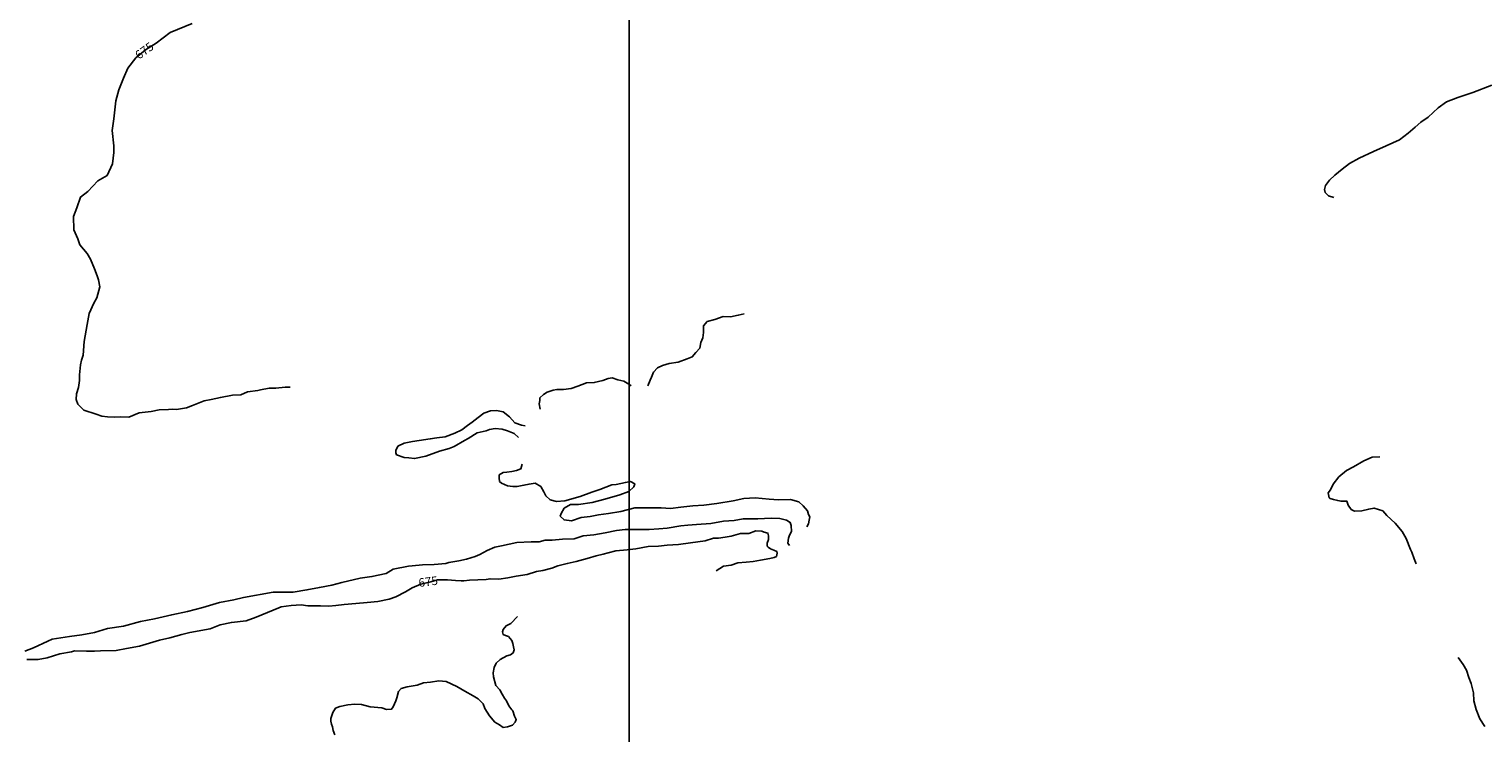
# Model space of a CAD drawing. Extents: x 349900 to 359800, y 6302173 to 6311512.
# Drawn here: x 352459 to 352800, y 6305204 to 6305369 of the extents above; entities that cross this region are included whole.
import ezdxf

# ---------------------------------------------------------------- set-up
doc = ezdxf.new("R2010")
doc.units = 0
doc.header["$MEASUREMENT"] = 0
doc.layers.get('0').update_dxf_attribs({"linetype": 'CONTINUOUS'})

msp = doc.modelspace()

# ---------------------------------------------------------------- linework, layer by layer
at = {"color": 3}
for points in [[(351700, 6305200), (352600, 6305200), (352600, 6305800), (351700, 6305800), (351700, 6305200)], [(352600, 6305200), (353500, 6305200), (353500, 6305800), (352600, 6305800), (352600, 6305200)]]:
    msp.add_lwpolyline(points, dxfattribs=at)
at = {"color": 1}
for points in [[(352497.52, 6305370.58), (352492.3, 6305368.49), (352489.08, 6305365.96), (352486.52, 6305364.36), (352484.31, 6305362.5), (352482.41, 6305360.11), (352481.36, 6305357.76), (352480.26, 6305354.98), (352479.57, 6305352.46), (352479.1, 6305348.22), (352478.71, 6305345.48), (352479.12, 6305341.9), (352479.13, 6305340.36), (352478.83, 6305337.71), (352477.56, 6305334.96), (352475.35, 6305333.72), (352473.01, 6305331.15), (352471.29, 6305329.86), (352470.46, 6305327.39), (352469.62, 6305325.36), (352469.77, 6305322.22), (352470.66, 6305320.1), (352471.16, 6305318.69), (352472.85, 6305316.62), (352473.65, 6305315.3), (352474.59, 6305313.05), (352475.22, 6305311.46), (352475.49, 6305310.45), (352475.81, 6305308.82), (352475.11, 6305306.25), (352474.41, 6305305.01), (352473.35, 6305302.63), (352472.83, 6305300.02), (352472.18, 6305296.04), (352471.93, 6305292.86), (352471.54, 6305291.67), (352471.28, 6305290.57), (352471.07, 6305288.23), (352471.07, 6305286.9), (352470.81, 6305285.27), (352470.33, 6305283.76), (352470.25, 6305282.44), (352470.7, 6305281.34), (352472.08, 6305279.93), (352475, 6305279.01), (352476.34, 6305278.53), (352477.62, 6305278.4), (352479.39, 6305278.28), (352480.72, 6305278.37), (352482.67, 6305278.33), (352485.06, 6305279.31), (352486.48, 6305279.45), (352487.85, 6305279.63), (352489.75, 6305280.03), (352491.92, 6305280.13), (352492.81, 6305280.18), (352493.79, 6305280.13), (352496.13, 6305280.45), (352497.59, 6305281.07), (352500.33, 6305282.14), (352501.93, 6305282.41), (352504.1, 6305282.91), (352506.97, 6305283.45), (352508.88, 6305283.5), (352510.43, 6305284.25), (352512.86, 6305284.52), (352513.48, 6305284.7), (352515.52, 6305285.06), (352517.11, 6305285.07), (352519.33, 6305285.34), (352520.43, 6305285.34)], [(352802.25, 6305356.1), (352797.78, 6305354.4), (352794.29, 6305353.2), (352791.64, 6305352.22), (352789.69, 6305350.76), (352787.31, 6305348.59), (352785.63, 6305347.44), (352784.31, 6305346.24), (352782.67, 6305344.87), (352780.64, 6305343.27), (352777.46, 6305341.89), (352774.54, 6305340.6), (352771.14, 6305339), (352768.89, 6305337.76), (352767.17, 6305336.43), (352765.44, 6305335.01), (352764.16, 6305333.86), (352763.28, 6305332.58), (352763.02, 6305331.65), (352763.2, 6305330.99), (352763.95, 6305330.2), (352765.2, 6305329.8)], [(352626.93, 6305302.51), (352625.56, 6305302.2), (352623.7, 6305301.8), (352622.02, 6305301.92), (352620.07, 6305301.21), (352618.26, 6305300.72), (352617.42, 6305299.7), (352617.38, 6305298.11), (352617.25, 6305296.88), (352616.77, 6305295.77), (352616.51, 6305294.49), (352615.63, 6305293.47), (352614.75, 6305292.45), (352613.55, 6305291.96), (352611.43, 6305291.21), (352609.35, 6305290.85), (352607.76, 6305290.44), (352606.61, 6305289.87), (352605.68, 6305288.85), (352605.2, 6305287.7), (352604.89, 6305286.99), (352604.32, 6305285.62)], [(352579.06, 6305280.15), (352578.83, 6305281.43), (352579.05, 6305282.23), (352579.05, 6305282.8), (352579.88, 6305283.64), (352580.72, 6305284.13), (352582.18, 6305284.62), (352583.02, 6305284.8), (352584.57, 6305284.81), (352586.34, 6305285.03), (352587.89, 6305285.57), (352589.97, 6305286.33), (352591.79, 6305286.42), (352593.82, 6305286.91), (352595.02, 6305287.36), (352595.99, 6305287.54), (352597.32, 6305287.01), (352598.74, 6305286.75), (352599.85, 6305286.05), (352600.43, 6305285.61)], [(352573.99, 6305273.52), (352572.97, 6305274.44), (352571.46, 6305275.1), (352570.17, 6305275.49), (352568.53, 6305275.62), (352567.2, 6305275.39), (352566.45, 6305275.08), (352564.33, 6305274.63), (352562.21, 6305273.3), (352561.32, 6305272.86), (352558.89, 6305271.39), (352557.74, 6305270.99), (352555.49, 6305270.36), (352552.26, 6305269.12), (352549.65, 6305268.58), (352548.32, 6305268.8), (352547.21, 6305268.88), (352545.44, 6305269.49), (352545.26, 6305269.93), (352545.26, 6305270.46), (352545.74, 6305271.48), (352547.2, 6305272.23), (352549.14, 6305272.59), (352550.74, 6305272.82), (352553.31, 6305273.18), (352554.86, 6305273.45), (352556.8, 6305273.72), (352559.1, 6305274.53), (352560.74, 6305275.33), (352562.02, 6305276.35), (352563.17, 6305277.1), (352564.58, 6305278.25), (352565.86, 6305279.27), (352567.41, 6305279.81), (352568.87, 6305279.85), (352570.38, 6305279.51), (352571.93, 6305278.41), (352573.13, 6305276.96), (352574.73, 6305276.43), (352575.57, 6305276.26)], [(352574.9, 6305267.25), (352574.59, 6305266.19), (352573.53, 6305265.79), (352572.43, 6305265.57), (352571.28, 6305265.39), (352570.39, 6305265.29), (352569.51, 6305264.76), (352569.46, 6305264.1), (352569.56, 6305263.22), (352570.05, 6305262.82), (352571.42, 6305262.21), (352572.66, 6305262.08), (352573.68, 6305262.08), (352575.27, 6305262.35), (352576.51, 6305262.62), (352577.93, 6305262.85), (352579.22, 6305262.06), (352579.97, 6305260.78), (352580.46, 6305259.86), (352581.44, 6305258.93), (352582.95, 6305258.54), (352584.85, 6305258.72), (352588.48, 6305259.71), (352591.18, 6305260.69), (352593.08, 6305261.31), (352595.91, 6305262.42), (352596.93, 6305262.52), (352599.1, 6305263.01), (352600.25, 6305263.19), (352601.27, 6305262.71), (352601.05, 6305261.96), (352599.9, 6305260.85), (352597.78, 6305260.13), (352594.28, 6305259.06), (352591.32, 6305258.3), (352588.09, 6305257.81), (352586.23, 6305257.8), (352584.73, 6305256.96), (352583.98, 6305255.72), (352583.8, 6305255.1), (352584.69, 6305254.22), (352586.42, 6305254.01), (352588.68, 6305254.76), (352590.8, 6305255.04), (352592.75, 6305255.4), (352595.09, 6305255.71), (352598.02, 6305256.21), (352601.33, 6305257.06), (352603.46, 6305257.06), (352607.44, 6305257.08), (352609.66, 6305256.91), (352612.05, 6305257.18), (352614.88, 6305257.54), (352617.45, 6305257.64), (352620.55, 6305258.09), (352624.35, 6305258.72), (352626.88, 6305259.22), (352629.53, 6305259.4), (352632.77, 6305259.06), (352634.98, 6305258.94), (352637.81, 6305258.99), (352639.72, 6305258.42), (352640.79, 6305257.54), (352641.81, 6305256.31), (352641.99, 6305255.52), (352642.3, 6305254.9), (352642.21, 6305254.15), (352642, 6305253.31), (352641.65, 6305252.56)], [(352776.02, 6305268.98), (352774.17, 6305268.93), (352772.27, 6305268.09), (352769.84, 6305266.67), (352768.2, 6305265.83), (352766.39, 6305264.28), (352765.07, 6305262.59), (352764.41, 6305261.27), (352763.88, 6305260.56), (352764.15, 6305259.42), (352764.37, 6305259.2), (352765.17, 6305258.98), (352766.14, 6305258.76), (352766.9, 6305258.59), (352768.23, 6305258.63), (352768.58, 6305257.71), (352769.29, 6305256.65), (352770.05, 6305256.3), (352771.77, 6305256.31), (352773.41, 6305256.76), (352774.65, 6305256.98), (352776.69, 6305256.37), (352777.62, 6305255.27), (352779.62, 6305253.47), (352781.26, 6305251.49), (352782.15, 6305249.86), (352783.18, 6305247.3), (352783.53, 6305246.64), (352784.03, 6305245.1), (352784.52, 6305243.96)], [(352637.54, 6305248.18), (352637.19, 6305248.79), (352637.36, 6305249.94), (352637.58, 6305250.61), (352638.06, 6305251.49), (352637.92, 6305252.9), (352637.7, 6305253.61), (352636.86, 6305254.13), (352635.26, 6305254.52), (352633.27, 6305254.61), (352630.13, 6305254.46), (352628.84, 6305254.46), (352626.72, 6305254.5), (352624.55, 6305254.09), (352622.07, 6305253.91), (352619.1, 6305253.41), (352615.78, 6305253.13), (352613.75, 6305253), (352612.07, 6305252.81), (352608.84, 6305252.32), (352606.93, 6305252.13), (352604.67, 6305251.95), (352599.05, 6305251.93), (352597.01, 6305251.7), (352594.36, 6305251.21), (352591.66, 6305250.71), (352589.14, 6305250.49), (352587.1, 6305249.82), (352584.31, 6305249.67), (352581.88, 6305249.45), (352580.28, 6305249.44), (352578.87, 6305249.08), (352577.01, 6305249.08), (352573.64, 6305248.89), (352570.06, 6305248.17), (352568.47, 6305247.81), (352566.65, 6305247.06), (352564.97, 6305246.08), (352563.82, 6305245.63), (352561.83, 6305245.05), (352560.02, 6305244.65), (352557.67, 6305244.24), (352556.97, 6305243.98), (352554.22, 6305243.79), (352551.48, 6305243.69), (352549.09, 6305243.47), (352548.2, 6305243.37), (352544.62, 6305242.66), (352542.98, 6305241.64), (352539.62, 6305240.92), (352536.92, 6305240.56), (352532.58, 6305239.57), (352530.24, 6305238.94), (352527.32, 6305238.4), (352524.39, 6305237.82), (352521.21, 6305237.32), (352518.11, 6305237.31), (352516.51, 6305237.31), (352509.56, 6305236.01), (352507.22, 6305235.47), (352503.9, 6305234.84), (352499.96, 6305233.68), (352496.38, 6305232.78), (352492.7, 6305231.98), (352488.68, 6305231.04), (352485.4, 6305230.41), (352481.38, 6305229.29), (352477.66, 6305228.75), (352474.56, 6305227.81), (352471.59, 6305227.27), (352468.72, 6305226.86), (352464.64, 6305226.27), (352463.67, 6305225.83), (352460.27, 6305224.27), (352458.28, 6305223.47)], [(352561.21, 6305239.91), (352562.56, 6305240.11), (352564.51, 6305240.21), (352566.42, 6305240.26), (352567.34, 6305240.44), (352569.38, 6305240.31), (352571.55, 6305240.67), (352573.5, 6305241.03), (352576.06, 6305241.39), (352578.23, 6305242.11), (352579.69, 6305242.38), (352581.86, 6305242.91), (352583.27, 6305243.49), (352585.44, 6305243.99), (352587.52, 6305244.48), (352590.13, 6305245.19), (352592.21, 6305245.82), (352593.85, 6305246.22), (352595.04, 6305246.49), (352596.81, 6305246.98), (352599.51, 6305247.21), (352601.5, 6305247.44), (352604.42, 6305247.98), (352606.86, 6305248.07), (352608.85, 6305248.26), (352611.55, 6305248.44), (352614.38, 6305248.81), (352617.75, 6305249.35), (352619.78, 6305249.93), (352620.93, 6305249.93), (352622.44, 6305250.16), (352623.9, 6305250.43), (352626.11, 6305251.01), (352628.06, 6305251.01), (352629.69, 6305251.68), (352631.07, 6305251.55), (352631.6, 6305251.33), (352632.49, 6305251.12), (352632.62, 6305250.5), (352632.62, 6305249.66), (352632.36, 6305248.78), (352632.36, 6305248.03), (352632.54, 6305247.81), (352633.07, 6305247.46), (352633.92, 6305247.15), (352634.63, 6305246.8), (352634.67, 6305246.45), (352634.5, 6305245.65), (352633.97, 6305245.43), (352632.99, 6305245.21), (352630.78, 6305244.8), (352629.06, 6305244.49), (352627.42, 6305244.3), (352625.43, 6305244.17), (352623.92, 6305243.63), (352622.11, 6305243.4), (352620.34, 6305242.25)], [(352458.68, 6305221.49), (352461.39, 6305221.5), (352463.51, 6305221.86), (352466.47, 6305222.79), (352469.17, 6305223.29), (352469.88, 6305223.51), (352472.67, 6305223.48), (352474.58, 6305223.48), (352476, 6305223.53), (352479.67, 6305223.63), (352482.11, 6305224.08), (352485.16, 6305224.62), (352489.81, 6305226.01), (352492.28, 6305226.59), (352495.07, 6305227.35), (352496.93, 6305227.8), (352501.71, 6305228.7), (352504.05, 6305229.59), (352506.71, 6305230.21), (352510.12, 6305230.53), (352512.51, 6305231.43), (352517.81, 6305233.61), (352518.39, 6305233.87), (352520.73, 6305234.15), (352523.04, 6305234.29), (352524.63, 6305234.11), (352527.6, 6305234.04), (352529.5, 6305234), (352531.19, 6305234.14), (352533.13, 6305234.36), (352535.88, 6305234.59), (352538.54, 6305234.87), (352541.01, 6305235.1), (352543.67, 6305235.64), (352545.22, 6305236.21), (352547.52, 6305237.33), (352549.11, 6305238.3), (352551.14, 6305239.19), (352553.44, 6305239.68), (352554.99, 6305240.18), (352557.34, 6305240.18), (352559.24, 6305240.01), (352560.57, 6305239.93), (352561.21, 6305239.91)], [(352573.76, 6305231.55), (352572.21, 6305229.91), (352571.11, 6305229.42), (352570.4, 6305228.53), (352570.23, 6305227.96), (352570.41, 6305227.39), (352570.98, 6305227.12), (352571.65, 6305226.86), (352572.45, 6305225.94), (352572.67, 6305225.23), (352572.86, 6305224.48), (352572.99, 6305223.78), (352572.73, 6305223.07), (352572.15, 6305222.58), (352571.27, 6305222.36), (352569.72, 6305221.47), (352568.8, 6305220.67), (352568.27, 6305219.66), (352568.1, 6305218.38), (352568.15, 6305217.41), (352568.73, 6305215.38), (352569.66, 6305214.37), (352570.15, 6305213.36), (352570.73, 6305212.43), (352571.18, 6305211.81), (352571.76, 6305210.67), (352572.47, 6305209.7), (352572.65, 6305209.44), (352573.05, 6305208.2), (352573.5, 6305207.41), (352573.24, 6305206.79), (352572.62, 6305206.13), (352571.47, 6305205.68), (352570.41, 6305205.55), (352569.52, 6305206.16), (352568.45, 6305206.82), (352567.21, 6305208.27), (352566.09, 6305209.99), (352565.69, 6305211.13), (352564.58, 6305212.28), (352563.38, 6305213.02), (352561.43, 6305214.08), (352559.56, 6305215.17), (352557.03, 6305216.31), (352555.35, 6305216.48), (352553.4, 6305216.17), (352551.72, 6305216.03), (352550.22, 6305215.45), (352547.87, 6305215.13), (352546.46, 6305214.73), (352545.84, 6305213.98), (352545.45, 6305212.52), (352545.23, 6305211.81), (352544.92, 6305211.11), (352544.66, 6305210.4), (352544.26, 6305209.87), (352543.02, 6305209.82), (352541.96, 6305210.17), (352539.21, 6305210.42), (352537.22, 6305210.95), (352535.62, 6305211.03), (352534.03, 6305210.85), (352532.08, 6305210.49), (352531.11, 6305210.13), (352530.45, 6305209.11), (352530.01, 6305207.7), (352529.97, 6305207.08), (352530.19, 6305206.38), (352530.37, 6305205.72), (352530.55, 6305204.88), (352530.91, 6305203.82)], [(352794.37, 6305221.93), (352795.57, 6305220.35), (352796.32, 6305219.03), (352796.86, 6305217.27), (352797.44, 6305215.86), (352797.94, 6305213.7), (352798.07, 6305211.85), (352798.57, 6305209.78), (352799.42, 6305207.62), (352800.62, 6305205.81)]]:
    msp.add_lwpolyline(points, dxfattribs=at)

# ---------------------------------------------------------------- texts
for rotation, p in [(35.9245, (352485.02, 6305362.06)), (7.3339, (352550.7, 6305238.48))]:
    msp.add_text('675', height=2, rotation=rotation, dxfattribs=at).set_placement(p)

doc.saveas('drawing.dxf')
